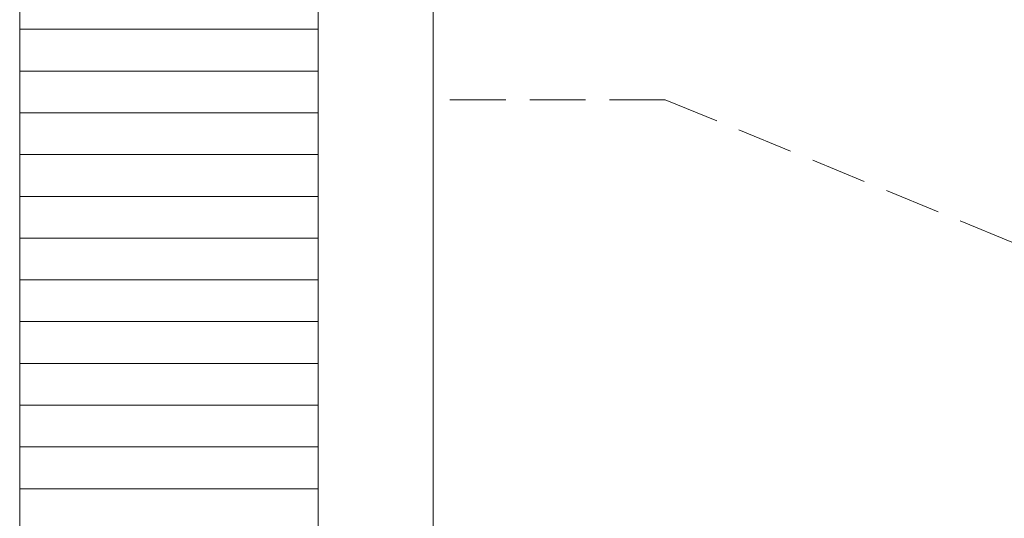
# Model space of a CAD drawing. Units: metres. Extents: x -46.5 to 27, y -30.3 to 18.9.
# Drawn here: x -43.2 to -38.8, y 7.9 to 10.1 of the extents above; entities that cross this region are included whole.
import ezdxf

# ---------------------------------------------------------------- set-up
doc = ezdxf.new("R2010")
doc.units = ezdxf.units.M
doc.header["$LTSCALE"] = 0.1
doc.linetypes.add('Style de ligne -2', pattern=[3.527679, 2.469236, -1.058443])
doc.layers.add('A Architecture', color=7, linetype='Continuous', lineweight=5)

msp = doc.modelspace()

# ---------------------------------------------------------------- linework, layer by layer
at = {"layer": 'A Architecture', "lineweight": 15}
for p, q in [((-41.8648, 16.048), (-41.8648, 3.048)), ((-41.3548, 16.048), (-41.3548, 3.048))]:
    msp.add_line(p, q, dxfattribs=at)
at = {"layer": 'A Architecture'}
for p, q in [((-43.1849, 3.048), (-43.1849, 12.4703)), ((-43.1849, 10.078), (-41.8648, 10.078)), ((-43.1849, 9.893), (-41.8648, 9.893)), ((-43.1849, 9.893), (-41.8648, 9.893)), ((-43.1849, 9.708), (-41.8648, 9.708)), ((-43.1849, 9.523), (-41.8648, 9.523)), ((-43.1849, 9.338), (-41.8648, 9.338)), ((-43.1849, 9.338), (-41.8648, 9.338)), ((-43.1849, 9.153), (-41.8648, 9.153)), ((-43.1849, 8.968), (-41.8648, 8.968)), ((-43.1849, 8.783), (-41.8648, 8.783)), ((-43.1849, 8.783), (-41.8648, 8.783)), ((-43.1849, 8.598), (-41.8648, 8.598)), ((-43.1849, 8.413), (-41.8648, 8.413)), ((-43.1849, 8.228), (-41.8648, 8.228)), ((-43.1849, 8.228), (-41.8648, 8.228)), ((-43.1849, 8.043), (-41.8648, 8.043))]:
    msp.add_line(p, q, dxfattribs=at)
at = {"layer": 'A Architecture', "linetype": 'Style de ligne -2'}
for q in [(-41.3548, 9.766), (-29.8248, 5.448)]:
    msp.add_line((-40.3284, 9.766), q, dxfattribs=at)

doc.saveas('drawing.dxf')
